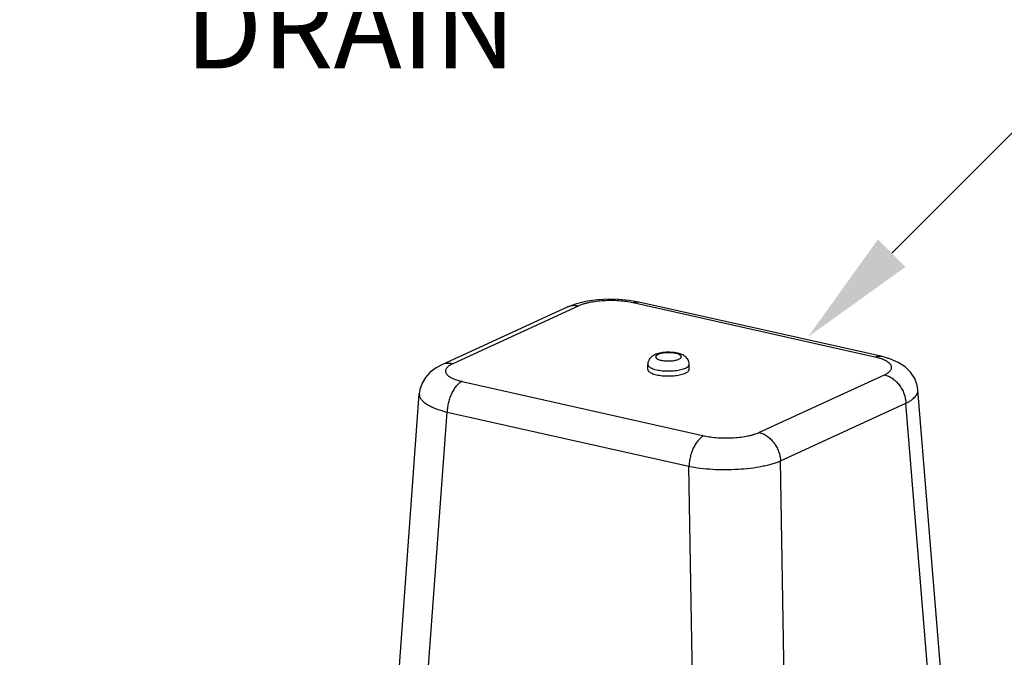
# Model space of a CAD drawing. Units: inches. Extents: x 1.5 to 12.6, y 2.2 to 14.6.
# Drawn here: x 8.6 to 10.1, y 8.8 to 9.8 of the extents above; entities that cross this region are included whole.
import ezdxf
from ezdxf import colors
from ezdxf.entities.mleader import LeaderData, LeaderLine
from ezdxf.math import Vec2, Vec3

# ---------------------------------------------------------------- set-up
doc = ezdxf.new("R2010")
doc.units = ezdxf.units.IN
doc.header["$LTSCALE"] = 1.21
doc.header["$MEASUREMENT"] = 0
doc.layers.get('0').update_dxf_attribs({"linetype": 'CONTINUOUS'})
doc.layers.add('12_COMPONENTS', color=7, linetype='CONTINUOUS')
doc.styles.get("Standard").update_dxf_attribs({"font": 'txt', "width": 0.8, "height": 0.125})

msp = doc.modelspace()

# ---------------------------------------------------------------- linework, layer by layer
at = {"layer": '12_COMPONENTS', "linetype": 'Continuous'}
for p, q in [((9.9417, 9.2896), (9.574, 9.372)), ((9.9506, 9.2908), (9.5829, 9.3732)), ((9.5829, 9.3732), (9.5829, 9.3732)), ((9.4739, 9.3656), (9.2834, 9.2779)), ((9.4905, 9.3671), (9.2999, 9.2794)), ((9.5965, 9.2709), (9.5965, 9.2785)), ((9.6595, 9.2712), (9.6595, 9.2787)), ((9.3143, 9.2525), (9.682, 9.1701)), ((9.7655, 9.175), (9.9561, 9.2627)), ((10.044, 8.788), (10.0071, 9.2398)), ((9.2161, 8.7777), (9.2492, 9.2337)), ((9.7983, 9.1318), (9.9889, 9.2195)), ((10.0257, 8.7685), (9.9889, 9.2195)), ((9.2583, 8.7508), (9.2914, 9.206)), ((9.2914, 9.206), (9.6591, 9.1236)), ((9.8062, 8.6674), (9.7983, 9.1318)), ((9.667, 8.6592), (9.6591, 9.1236))]:
    msp.add_line(p, q, dxfattribs=at)
for points in [[(9.5829, 9.3732), (9.5683, 9.3758), (9.5523, 9.3773), (9.5364, 9.3776), (9.5204, 9.3767), (9.5041, 9.3745), (9.4879, 9.3707), (9.4739, 9.3656)], [(10.0071, 9.2398), (10.006, 9.2469), (10.0022, 9.2571), (9.9959, 9.2666), (9.9875, 9.2748), (9.9771, 9.2815), (9.9645, 9.2868), (9.9506, 9.2908)], [(9.2834, 9.2779), (9.2746, 9.2731), (9.2658, 9.2665), (9.2587, 9.2587), (9.2534, 9.2499), (9.2502, 9.2403), (9.2492, 9.2337)]]:
    msp.add_lwpolyline(points, dxfattribs=at)
for centre, radius, start, end in [((9.4839, 9.3439), 0.0238, 111.7755, 114.7273), ((9.624, 9.2522), 0.0443, 103.3592, 106.3915)]:
    msp.add_arc(centre, radius, start, end, dxfattribs=at)
for points, knots in [([(9.574, 9.372), (9.5706, 9.3728), (9.5635, 9.374), (9.5525, 9.3752), (9.541, 9.3756), (9.5294, 9.3753), (9.5182, 9.3742), (9.5093, 9.3728), (9.5027, 9.3713), (9.4983, 9.3701), (9.4942, 9.3687), (9.4917, 9.3676), (9.4905, 9.3671)], [0, 0, 0, 0, 0.122401, 0.254608, 0.392213, 0.530487, 0.664669, 0.790212, 0.848456, 0.903078, 0.953707, 1, 1, 1, 1]), ([(9.574, 9.372), (9.5754, 9.3727), (9.5777, 9.3734), (9.5807, 9.3736), (9.5822, 9.3734), (9.5829, 9.3732)], [0, 0, 0, 0, 0.518826, 0.762154, 1, 1, 1, 1]), ([(9.4905, 9.3671), (9.4879, 9.3677), (9.4839, 9.368), (9.4787, 9.3673), (9.4762, 9.3665), (9.475, 9.3661)], [0, 0, 0, 0, 0.50974, 0.756525, 1, 1, 1, 1]), ([(9.6115, 9.2947), (9.6111, 9.2946), (9.6096, 9.2942), (9.6081, 9.2936), (9.607, 9.2931)], [0, 0, 0, 0, 0.258639, 1, 1, 1, 1]), ([(9.6439, 9.2864), (9.6445, 9.2867), (9.6454, 9.2872), (9.6464, 9.288), (9.647, 9.2886), (9.6473, 9.2892), (9.6475, 9.2899), (9.6474, 9.2905), (9.6472, 9.2911), (9.6467, 9.2918), (9.6461, 9.2923), (9.6453, 9.2929), (9.644, 9.2936), (9.6419, 9.2945), (9.6391, 9.2952), (9.6358, 9.2958), (9.6322, 9.2962), (9.6284, 9.2963), (9.6247, 9.2962), (9.621, 9.2959), (9.6176, 9.2953), (9.6146, 9.2946), (9.6128, 9.2939), (9.612, 9.2935)], [0, 0, 0, 0, 0.050339, 0.071239, 0.089464, 0.105504, 0.120148, 0.13447, 0.149619, 0.166548, 0.185903, 0.208028, 0.233076, 0.291844, 0.361278, 0.439461, 0.523917, 0.61181, 0.700128, 0.785836, 0.866019, 0.938146, 1, 1, 1, 1]), ([(9.6595, 9.2787), (9.6595, 9.2799), (9.6592, 9.2822), (9.658, 9.2853), (9.6561, 9.2881), (9.6538, 9.2903), (9.6512, 9.2921), (9.6484, 9.2935), (9.6455, 9.2946), (9.6423, 9.2954), (9.6389, 9.2961), (9.6342, 9.2967), (9.6281, 9.297), (9.6208, 9.2967), (9.6161, 9.2959), (9.6138, 9.2953)], [0, 0, 0, 0, 0.062881, 0.124752, 0.185284, 0.243686, 0.300352, 0.356547, 0.413958, 0.473589, 0.536056, 0.601168, 0.736483, 0.872, 1, 1, 1, 1]), ([(9.2999, 9.2794), (9.2985, 9.2797), (9.2956, 9.2801), (9.2914, 9.2801), (9.2872, 9.2794), (9.2846, 9.2784), (9.2834, 9.2779)], [0, 0, 0, 0, 0.258792, 0.510568, 0.756749, 1, 1, 1, 1]), ([(9.2999, 9.2794), (9.2989, 9.2789), (9.2969, 9.2779), (9.2942, 9.2762), (9.292, 9.2744), (9.2904, 9.2726), (9.2893, 9.2707), (9.2889, 9.2687), (9.289, 9.2667), (9.2898, 9.2648), (9.2911, 9.2629), (9.293, 9.2611), (9.2954, 9.2594), (9.2983, 9.2578), (9.3017, 9.2563), (9.3055, 9.2549), (9.3098, 9.2536), (9.3127, 9.2528), (9.3143, 9.2525)], [0, 0, 0, 0, 0.073805, 0.139547, 0.197301, 0.247724, 0.292125, 0.332651, 0.372269, 0.414172, 0.46101, 0.514558, 0.575792, 0.645121, 0.722549, 0.807839, 0.900566, 1, 1, 1, 1]), ([(9.607, 9.2931), (9.6064, 9.2928), (9.605, 9.2921), (9.6031, 9.2909), (9.6013, 9.2894), (9.5991, 9.2871), (9.5975, 9.2842), (9.5966, 9.281), (9.5965, 9.2793), (9.5965, 9.2785)], [0, 0, 0, 0, 0.118456, 0.23658, 0.357076, 0.480789, 0.736515, 0.867402, 1, 1, 1, 1]), ([(9.612, 9.2935), (9.6113, 9.2932), (9.6104, 9.2927), (9.6094, 9.2919), (9.6089, 9.2913), (9.6086, 9.2907), (9.6084, 9.2901), (9.6085, 9.2894), (9.6087, 9.2888), (9.6091, 9.2882), (9.6097, 9.2876), (9.6105, 9.2871), (9.6119, 9.2863), (9.6139, 9.2855), (9.6168, 9.2847), (9.6201, 9.2841), (9.6237, 9.2838), (9.6274, 9.2836), (9.6312, 9.2837), (9.6349, 9.2841), (9.6382, 9.2846), (9.6412, 9.2854), (9.6431, 9.286), (9.6439, 9.2864)], [0, 0, 0, 0, 0.050339, 0.071239, 0.089464, 0.105504, 0.120148, 0.13447, 0.149619, 0.166548, 0.185903, 0.208028, 0.233076, 0.291844, 0.361278, 0.439461, 0.523917, 0.61181, 0.700128, 0.785836, 0.866019, 0.938146, 1, 1, 1, 1]), ([(9.9417, 9.2896), (9.9432, 9.2902), (9.9454, 9.291), (9.9485, 9.2911), (9.9499, 9.2909), (9.9506, 9.2908)], [0, 0, 0, 0, 0.518825, 0.762156, 1, 1, 1, 1]), ([(9.9497, 9.2874), (9.9491, 9.2876), (9.9464, 9.2884), (9.9438, 9.2891), (9.9417, 9.2896)], [0, 0, 0, 0, 0.238438, 1, 1, 1, 1]), ([(9.9561, 9.2627), (9.957, 9.2631), (9.9588, 9.264), (9.9613, 9.2655), (9.9633, 9.2671), (9.965, 9.2687), (9.9662, 9.2704), (9.9669, 9.2721), (9.9672, 9.2738), (9.9669, 9.2755), (9.9662, 9.2773), (9.9651, 9.2789), (9.9635, 9.2805), (9.9615, 9.2821), (9.9591, 9.2835), (9.9563, 9.285), (9.9531, 9.2863), (9.9509, 9.2871), (9.9497, 9.2874)], [0, 0, 0, 0, 0.079709, 0.151742, 0.21608, 0.27315, 0.323819, 0.369541, 0.412431, 0.455141, 0.500356, 0.550289, 0.606487, 0.669869, 0.740906, 0.819704, 0.906158, 1, 1, 1, 1]), ([(9.5965, 9.2785), (9.5965, 9.2782), (9.5966, 9.2777), (9.5969, 9.2769), (9.5974, 9.2761), (9.5983, 9.275), (9.6001, 9.2737), (9.6027, 9.2724), (9.606, 9.2712), (9.6097, 9.2702), (9.614, 9.2694), (9.6185, 9.2688), (9.6233, 9.2685), (9.6299, 9.2684), (9.6363, 9.2687), (9.6425, 9.2696), (9.6467, 9.2705), (9.6504, 9.2715), (9.6527, 9.2724), (9.6537, 9.2728)], [0, 0, 0, 0, 0.013207, 0.027089, 0.042224, 0.059027, 0.098545, 0.14668, 0.203277, 0.267565, 0.338387, 0.414293, 0.493665, 0.574752, 0.734819, 0.810307, 0.880562, 0.944208, 1, 1, 1, 1]), ([(9.5965, 9.2709), (9.5965, 9.2706), (9.5966, 9.2701), (9.5969, 9.2693), (9.5974, 9.2685), (9.5984, 9.2674), (9.6001, 9.2661), (9.6027, 9.2648), (9.606, 9.2636), (9.6098, 9.2626), (9.614, 9.2618), (9.6186, 9.2613), (9.6234, 9.2609), (9.6299, 9.2608), (9.6364, 9.2612), (9.6425, 9.262), (9.6467, 9.2629), (9.6504, 9.2639), (9.6527, 9.2648), (9.6537, 9.2653)], [0, 0, 0, 0, 0.013207, 0.027089, 0.042224, 0.059027, 0.098545, 0.14668, 0.203277, 0.267565, 0.338387, 0.414293, 0.493665, 0.574752, 0.734819, 0.810307, 0.880562, 0.944208, 1, 1, 1, 1]), ([(9.6537, 9.2728), (9.6546, 9.2732), (9.6561, 9.274), (9.6577, 9.2753), (9.6587, 9.2764), (9.6591, 9.2771), (9.6594, 9.2779), (9.6595, 9.2785), (9.6595, 9.2787)], [0, 0, 0, 0, 0.326323, 0.595422, 0.710108, 0.81372, 0.909082, 1, 1, 1, 1]), ([(9.6537, 9.2653), (9.6546, 9.2657), (9.6561, 9.2665), (9.6578, 9.2677), (9.6587, 9.2688), (9.6592, 9.2696), (9.6594, 9.2704), (9.6595, 9.2709), (9.6595, 9.2712)], [0, 0, 0, 0, 0.326323, 0.595422, 0.710108, 0.81372, 0.909082, 1, 1, 1, 1]), ([(9.3143, 9.2525), (9.3127, 9.2518), (9.3097, 9.2498), (9.3055, 9.2458), (9.3017, 9.2407), (9.2983, 9.2347), (9.2955, 9.228), (9.2933, 9.2209), (9.2919, 9.2135), (9.2915, 9.2085), (9.2914, 9.206)], [0, 0, 0, 0, 0.094649, 0.20128, 0.319438, 0.447519, 0.582911, 0.722411, 0.862671, 1, 1, 1, 1]), ([(9.9561, 9.2627), (9.9582, 9.2622), (9.9624, 9.2608), (9.9684, 9.2574), (9.9739, 9.2529), (9.9788, 9.2473), (9.9829, 9.241), (9.987, 9.2319), (9.9886, 9.2244), (9.9889, 9.2195)], [0, 0, 0, 0, 0.112488, 0.230688, 0.354069, 0.481683, 0.611986, 0.743148, 1, 1, 1, 1]), ([(9.9889, 9.2195), (9.9903, 9.2202), (9.9931, 9.2217), (9.9969, 9.2241), (10.0002, 9.2266), (10.0028, 9.2292), (10.0049, 9.2318), (10.0063, 9.2344), (10.0071, 9.2371), (10.0072, 9.2389), (10.0071, 9.2398)], [0, 0, 0, 0, 0.171251, 0.327735, 0.46932, 0.596559, 0.710676, 0.813734, 0.9088, 1, 1, 1, 1]), ([(9.2492, 9.2337), (9.2492, 9.233), (9.2492, 9.2317), (9.2496, 9.2297), (9.2504, 9.2278), (9.2521, 9.2251), (9.2552, 9.2218), (9.2601, 9.2181), (9.2662, 9.2147), (9.2736, 9.2114), (9.2821, 9.2085), (9.2882, 9.2068), (9.2914, 9.206)], [0, 0, 0, 0, 0.036315, 0.073542, 0.112777, 0.154928, 0.250441, 0.363681, 0.495837, 0.646727, 0.815384, 1, 1, 1, 1]), ([(9.682, 9.1701), (9.6854, 9.1693), (9.6925, 9.168), (9.7035, 9.1669), (9.7151, 9.1665), (9.7267, 9.1668), (9.7379, 9.1678), (9.7467, 9.1693), (9.7533, 9.1708), (9.7578, 9.172), (9.7618, 9.1734), (9.7644, 9.1744), (9.7655, 9.175)], [0, 0, 0, 0, 0.122401, 0.254608, 0.392213, 0.530487, 0.664669, 0.790212, 0.848456, 0.903078, 0.953707, 1, 1, 1, 1]), ([(9.7655, 9.175), (9.7677, 9.1745), (9.7719, 9.1731), (9.7779, 9.1697), (9.7834, 9.1651), (9.7883, 9.1596), (9.7923, 9.1533), (9.7965, 9.1442), (9.7981, 9.1367), (9.7983, 9.1318)], [0, 0, 0, 0, 0.112488, 0.230688, 0.354069, 0.481683, 0.611986, 0.743148, 1, 1, 1, 1]), ([(9.682, 9.1701), (9.6805, 9.1693), (9.6774, 9.1674), (9.6732, 9.1634), (9.6694, 9.1583), (9.666, 9.1523), (9.6632, 9.1456), (9.661, 9.1384), (9.6596, 9.131), (9.6592, 9.126), (9.6591, 9.1236)], [0, 0, 0, 0, 0.094649, 0.20128, 0.319438, 0.447519, 0.582911, 0.722411, 0.862671, 1, 1, 1, 1]), ([(9.6591, 9.1236), (9.6648, 9.1224), (9.6766, 9.1206), (9.695, 9.119), (9.7142, 9.1185), (9.7335, 9.119), (9.7522, 9.1207), (9.767, 9.1229), (9.7779, 9.1253), (9.7853, 9.1272), (9.7921, 9.1293), (9.7963, 9.131), (9.7983, 9.1318)], [0, 0, 0, 0, 0.122254, 0.254549, 0.392374, 0.530911, 0.665316, 0.79095, 0.849153, 0.903653, 0.954059, 1, 1, 1, 1])]:
    msp.add_open_spline(points, degree=3, knots=knots, dxfattribs=at)

# ---------------------------------------------------------------- leaders
ml = msp.add_multileader_mtext('Standard')
ml.set_content('MODEL DDX DELUGE VALVE', color=256)
ml.set_leader_properties()
ml.build(insert=Vec2(0, 0))
ml.multileader.update_dxf_attribs({"dogleg_length": 0.36, "arrow_head_size": 0.18})
ctx = ml.context
ctx.base_point, ctx.char_height, ctx.arrow_head_size, ctx.landing_gap_size, ctx.plane_origin = Vec3(8.0241, 10.3529), 0.125, 0.18, 0.09, Vec3(6.6246, 9.6437)
notes = []
notes.append((ctx, [(0, (1, 1, 0), (7.6641, 10.3529), (1, 0), 0.36, [(0, [(6.6246, 9.6437)], 0, [])])]))
ctx.mtext.insert, ctx.mtext.flow_direction = Vec3(8.1141, 10.4165), 5
ml = msp.add_multileader_mtext('Standard')
ml.set_content('CONDENSATE DRAIN', color=256)
ml.set_leader_properties()
ml.build(insert=Vec2(0, 0))
ml.multileader.update_dxf_attribs({"dogleg_length": 0.36, "arrow_head_size": 0.18})
ctx = ml.context
ctx.base_point, ctx.char_height, ctx.arrow_head_size, ctx.landing_gap_size, ctx.plane_origin = Vec3(8.8032, 9.9992), 0.125, 0.18, 0.09, Vec3(7.7857, 9.5923)
notes.append((ctx, [(0, (1, 1, 0), (8.4432, 9.9992), (1, 0), 0.36, [(0, [(7.7857, 9.5923)], 0, [])])]))
ctx.mtext.insert, ctx.mtext.width, ctx.mtext.flow_direction = Vec3(8.8932, 10.0617), 0.904345, 5
ml = msp.add_multileader_mtext('Standard')
ml.set_content('WATER FLOW ALARM PRESSURE SWITCH', color=256)
ml.set_leader_properties()
ml.build(insert=Vec2(0, 0))
ml.multileader.update_dxf_attribs({"dogleg_length": 0.36, "arrow_head_size": 0.18})
ctx = ml.context
ctx.base_point, ctx.char_height, ctx.arrow_head_size, ctx.landing_gap_size, ctx.plane_origin = Vec3(10.6587, 9.779), 0.125, 0.18, 0.09, Vec3(9.8399, 9.3202)
notes.append((ctx, [(0, (1, 1, 0), (10.2987, 9.779), (1, 0), 0.36, [(0, [(9.8399, 9.3202)], 0, [])])]))
ctx.mtext.insert, ctx.mtext.width, ctx.mtext.flow_direction = Vec3(10.7487, 9.8425), 1.8076, 5
for ctx, leaders in notes:
    for number, flags, end, landing, length, lines in leaders:
        leader = LeaderData()
        leader.index, (leader.has_last_leader_line, leader.has_dogleg_vector, leader.attachment_direction) = number, flags
        leader.last_leader_point, leader.dogleg_vector, leader.dogleg_length = Vec3(end), Vec3(landing), length
        for number, points, colour, breaks in lines:
            line = LeaderLine()
            line.index, line.vertices, line.color, line.breaks = number, Vec3.list(points), colors.encode_raw_color(colour), breaks
            leader.lines.append(line)
        ctx.leaders.append(leader)

doc.saveas('drawing.dxf')
